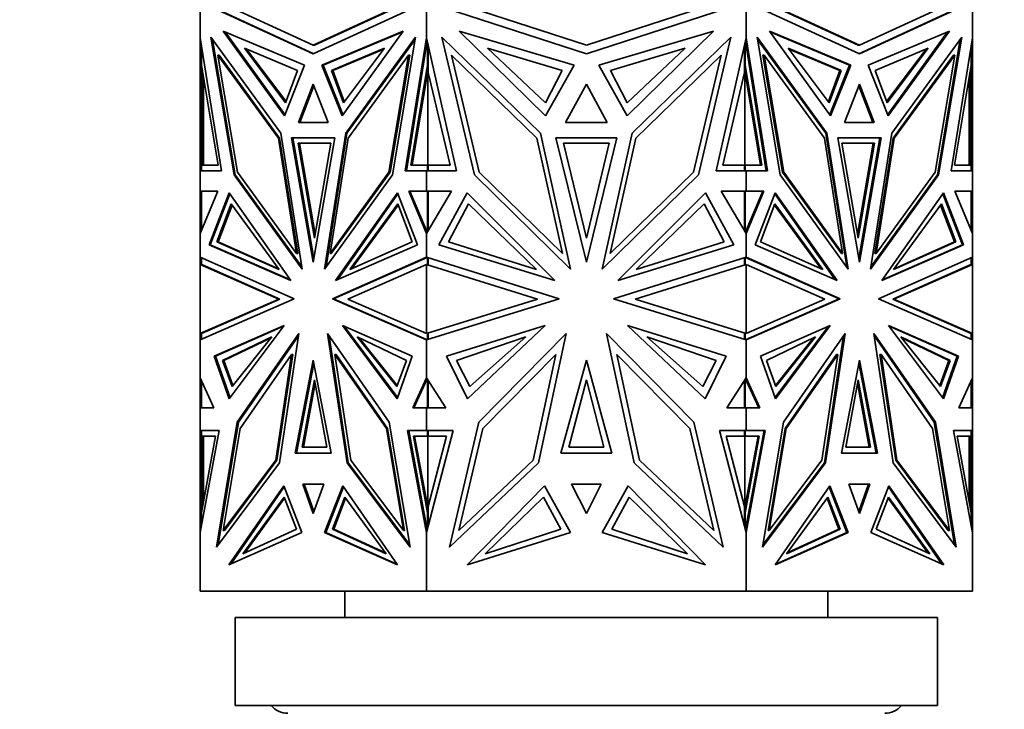
# Model space of a CAD drawing. Units: millimetres. Extents: x 0 to 1478, y 0 to 1758.
# Drawn here: x 514 to 570, y 1176 to 1215 of the extents above; entities that cross this region are included whole.
import ezdxf
from ezdxf import colors
from ezdxf.entities.mleader import LeaderData, LeaderLine
from ezdxf.math import Vec2, Vec3

# ---------------------------------------------------------------- set-up
doc = ezdxf.new("R2010")
doc.units = ezdxf.units.MM
doc.layers.add('DV1_Défaut', color=7, linetype='Continuous')
doc.layers.add('Défaut', color=7, linetype='Continuous')

# ---------------------------------------------------------------- blocks, each defined once
blk = doc.blocks.new('_DOT')
at = {"color": 0}
blk.add_line((0, 0), (-1, 0), dxfattribs=at)
at = {"color": 0, "const_width": 0.333}
blk.add_lwpolyline([(-0.1665, 0, 1), (0.1665, 0, 1)], format="xyb", close=True, dxfattribs=at)
blk = doc.blocks.new('SE')
at = {"layer": 'DV1_Défaut', "color": 7, "linetype": 'Continuous', "lineweight": 35}
for p, q in [((524.199, 1214.173), (524.199, 1217.081)), ((537.087, 1214.173), (537.087, 1217.081)), ((555.312, 1214.173), (555.312, 1217.081)), ((568.199, 1214.173), (568.199, 1217.081)), ((530.643, 1213.246), (524.971, 1215.847)), ((525.042, 1215.847), (530.678, 1213.262)), ((530.643, 1213.75), (526.008, 1215.876)), ((535.278, 1215.876), (530.643, 1213.75)), ((536.315, 1215.847), (530.643, 1213.246)), ((530.714, 1213.75), (535.349, 1215.876)), ((546.199, 1213.246), (538.178, 1215.847)), ((546.199, 1213.75), (539.645, 1215.876)), ((552.754, 1215.876), (546.199, 1213.75)), ((554.221, 1215.847), (546.199, 1213.246)), ((561.756, 1213.246), (556.083, 1215.847)), ((557.05, 1215.876), (561.685, 1213.75)), ((561.756, 1213.75), (557.121, 1215.876)), ((561.72, 1213.262), (567.357, 1215.847)), ((566.391, 1215.876), (561.756, 1213.75)), ((567.428, 1215.847), (561.756, 1213.246)), ((525.517, 1214.55), (528.999, 1209.726)), ((530.147, 1212.599), (525.517, 1214.55)), ((529.024, 1209.789), (525.619, 1214.507)), ((531.139, 1212.599), (535.769, 1214.55)), ((535.738, 1214.507), (531.21, 1212.599)), ((535.769, 1214.55), (532.287, 1209.726)), ((538.951, 1214.55), (543.875, 1209.726)), ((545.497, 1212.599), (538.951, 1214.55)), ((546.902, 1212.599), (553.448, 1214.55)), ((553.448, 1214.55), (548.524, 1209.726)), ((556.63, 1214.55), (560.112, 1209.726)), ((561.259, 1212.599), (556.63, 1214.55)), ((556.661, 1214.507), (561.189, 1212.599)), ((562.252, 1212.599), (566.881, 1214.55)), ((566.78, 1214.507), (563.374, 1209.789)), ((566.881, 1214.55), (563.4, 1209.726)), ((524.199, 1214.173), (524.199, 1214.172)), ((524.199, 1206.597), (524.199, 1214.172)), ((525.408, 1206.597), (524.199, 1214.172)), ((528.793, 1208.733), (524.817, 1214.206)), ((524.817, 1214.206), (526.131, 1206.359)), ((524.909, 1214.079), (526.202, 1206.359)), ((532.493, 1208.733), (536.469, 1214.206)), ((532.564, 1208.733), (536.448, 1214.079)), ((536.469, 1214.206), (535.155, 1206.359)), ((535.879, 1206.597), (537.087, 1214.173)), ((537.128, 1213.989), (535.949, 1206.597)), ((537.087, 1214.173), (537.087, 1214.173)), ((538.795, 1206.597), (537.087, 1214.173)), ((537.087, 1213.729), (537.087, 1214.173)), ((537.089, 1213.868), (537.089, 1214.161)), ((537.089, 1213.868), (537.128, 1213.99)), ((537.089, 1213.746), (537.089, 1213.868)), ((537.156, 1212.61), (537.156, 1213.867)), ((543.583, 1208.733), (537.96, 1214.206)), ((537.96, 1214.206), (539.819, 1206.359)), ((548.816, 1208.733), (554.439, 1214.206)), ((554.439, 1214.206), (552.58, 1206.359)), ((553.604, 1206.597), (555.312, 1214.173)), ((555.243, 1212.61), (555.243, 1213.868)), ((555.271, 1213.989), (555.309, 1213.867)), ((555.271, 1213.989), (555.309, 1213.746)), ((555.271, 1213.989), (555.271, 1213.989)), ((555.309, 1213.867), (555.309, 1214.161)), ((555.309, 1213.867), (555.309, 1213.746)), ((555.312, 1214.173), (555.312, 1214.172)), ((555.312, 1214.172), (555.312, 1213.729)), ((556.52, 1206.597), (555.312, 1214.172)), ((559.906, 1208.733), (555.93, 1214.206)), ((555.93, 1214.206), (557.244, 1206.359)), ((559.835, 1208.733), (555.951, 1214.079)), ((563.606, 1208.733), (567.582, 1214.206)), ((566.197, 1206.359), (567.49, 1214.079)), ((567.582, 1214.206), (566.267, 1206.359)), ((566.991, 1206.597), (568.199, 1214.173)), ((568.199, 1214.173), (568.199, 1214.173)), ((568.199, 1206.597), (568.199, 1214.173)), ((568.199, 1214.171), (568.199, 1214.173)), ((524.272, 1212.61), (524.272, 1213.716)), ((526.73, 1213.568), (529.743, 1212.305)), ((529.07, 1210.468), (526.73, 1213.568)), ((529.093, 1210.531), (526.833, 1213.525)), ((530.714, 1213.75), (530.643, 1213.75)), ((534.698, 1213.568), (531.685, 1212.305)), ((534.666, 1213.525), (531.756, 1212.305)), ((532.358, 1210.468), (534.698, 1213.568)), ((537.187, 1213.729), (537.187, 1212.198)), ((540.565, 1213.568), (544.826, 1212.306)), ((543.875, 1210.468), (540.565, 1213.568)), ((551.834, 1213.568), (547.573, 1212.306)), ((548.524, 1210.468), (551.834, 1213.568)), ((555.212, 1212.198), (555.212, 1213.729)), ((555.309, 1213.747), (555.312, 1213.73)), ((555.312, 1213.729), (556.45, 1206.597)), ((557.701, 1213.568), (560.714, 1212.305)), ((560.041, 1210.468), (557.701, 1213.568)), ((557.734, 1213.525), (560.643, 1212.305)), ((561.685, 1213.75), (561.756, 1213.75)), ((565.67, 1213.568), (562.656, 1212.305)), ((563.306, 1210.531), (565.566, 1213.525)), ((563.329, 1210.468), (565.67, 1213.568)), ((568.127, 1212.61), (568.127, 1213.719)), ((525.213, 1213.182), (526.329, 1206.52)), ((525.284, 1213.182), (525.213, 1213.182)), ((528.655, 1208.444), (525.213, 1213.182)), ((528.726, 1208.444), (525.284, 1213.182)), ((532.631, 1208.444), (536.073, 1213.182)), ((536.073, 1213.182), (534.957, 1206.52)), ((535.028, 1206.52), (536.144, 1213.182)), ((536.144, 1213.182), (536.073, 1213.182)), ((538.52, 1213.182), (540.098, 1206.52)), ((543.388, 1208.444), (538.52, 1213.182)), ((549.011, 1208.444), (553.879, 1213.182)), ((553.879, 1213.182), (552.301, 1206.52)), ((556.255, 1213.182), (556.326, 1213.182)), ((556.255, 1213.182), (557.371, 1206.52)), ((556.326, 1213.182), (557.442, 1206.52)), ((559.768, 1208.444), (556.326, 1213.182)), ((567.115, 1213.182), (563.673, 1208.444)), ((563.744, 1208.444), (567.186, 1213.182)), ((567.186, 1213.182), (566.07, 1206.52)), ((567.115, 1213.182), (567.186, 1213.182)), ((525.222, 1206.912), (524.272, 1212.61)), ((524.299, 1212.198), (524.299, 1212.447)), ((524.299, 1206.915), (524.299, 1212.198)), ((524.341, 1212.022), (524.299, 1212.198)), ((524.341, 1212.198), (524.341, 1212.022)), ((528.999, 1209.726), (530.147, 1212.599)), ((529.743, 1212.305), (529.07, 1210.468)), ((532.287, 1209.726), (531.139, 1212.599)), ((531.211, 1212.599), (531.139, 1212.599)), ((531.21, 1212.599), (532.333, 1209.789)), ((531.685, 1212.305), (531.756, 1212.305)), ((531.685, 1212.305), (532.358, 1210.468)), ((531.756, 1212.305), (532.406, 1210.531)), ((536.206, 1206.912), (537.156, 1212.61)), ((536.277, 1206.913), (537.17, 1212.27)), ((537.156, 1212.61), (537.187, 1212.61)), ((537.187, 1212.373), (537.17, 1212.27)), ((537.187, 1212.198), (537.17, 1212.27)), ((537.17, 1206.915), (537.17, 1212.27)), ((537.17, 1212.27), (537.17, 1212.27)), ((538.433, 1206.913), (537.187, 1212.198)), ((543.875, 1209.726), (545.497, 1212.599)), ((544.826, 1212.306), (543.875, 1210.468)), ((548.524, 1209.726), (546.902, 1212.599)), ((547.573, 1212.306), (548.524, 1210.468)), ((553.966, 1206.913), (555.212, 1212.198)), ((555.243, 1212.61), (555.212, 1212.61)), ((556.123, 1206.913), (555.212, 1212.374)), ((555.229, 1212.27), (555.212, 1212.198)), ((555.229, 1212.27), (555.229, 1206.915)), ((556.193, 1206.912), (555.243, 1212.61)), ((560.643, 1212.305), (559.994, 1210.531)), ((560.714, 1212.305), (560.041, 1210.468)), ((561.189, 1212.599), (560.066, 1209.789)), ((560.112, 1209.726), (561.259, 1212.599)), ((560.714, 1212.305), (560.643, 1212.305)), ((561.189, 1212.599), (561.259, 1212.599)), ((563.4, 1209.726), (562.252, 1212.599)), ((562.656, 1212.305), (563.329, 1210.468)), ((567.177, 1206.912), (568.127, 1212.61)), ((568.099, 1212.198), (568.058, 1212.022)), ((568.058, 1212.197), (568.058, 1212.022)), ((568.099, 1212.445), (568.099, 1212.198)), ((568.099, 1206.915), (568.099, 1212.198)), ((524.358, 1212.095), (524.341, 1212.022)), ((524.399, 1211.847), (524.399, 1206.915)), ((567.999, 1206.915), (567.999, 1211.846)), ((568.058, 1212.022), (568.041, 1212.094)), ((530.643, 1211.521), (529.799, 1209.335)), ((530.679, 1211.429), (529.87, 1209.335)), ((531.487, 1209.335), (530.643, 1211.521)), ((546.199, 1211.521), (545.006, 1209.335)), ((547.393, 1209.335), (546.199, 1211.521)), ((561.756, 1211.521), (560.912, 1209.335)), ((561.72, 1211.43), (562.529, 1209.335)), ((562.599, 1209.335), (561.756, 1211.521)), ((529.799, 1209.335), (531.487, 1209.335)), ((545.006, 1209.335), (547.393, 1209.335)), ((560.912, 1209.335), (562.599, 1209.335)), ((529.686, 1201.874), (528.655, 1208.444)), ((528.726, 1208.444), (528.655, 1208.444)), ((529.757, 1201.874), (528.726, 1208.444)), ((530.008, 1200.995), (528.793, 1208.733)), ((531.874, 1208.478), (529.412, 1208.478)), ((529.412, 1208.478), (530.643, 1201.394)), ((529.483, 1208.478), (530.678, 1201.598)), ((531.874, 1208.478), (529.483, 1208.478)), ((529.554, 1208.478), (529.554, 1208.478)), ((530.643, 1201.394), (531.874, 1208.478)), ((531.278, 1200.995), (532.493, 1208.733)), ((531.369, 1201.12), (532.564, 1208.733)), ((531.6, 1201.874), (532.631, 1208.444)), ((532.564, 1208.733), (532.493, 1208.733)), ((544.847, 1201.874), (543.388, 1208.444)), ((545.301, 1200.995), (543.583, 1208.733)), ((547.94, 1208.478), (544.459, 1208.478)), ((544.459, 1208.478), (546.199, 1201.394)), ((546.199, 1201.394), (547.94, 1208.478)), ((547.098, 1200.995), (548.816, 1208.733)), ((547.552, 1201.874), (549.011, 1208.444)), ((560.799, 1201.874), (559.768, 1208.444)), ((559.835, 1208.733), (559.906, 1208.733)), ((561.03, 1201.12), (559.835, 1208.733)), ((561.12, 1200.995), (559.906, 1208.733)), ((562.986, 1208.478), (560.525, 1208.478)), ((560.525, 1208.478), (561.756, 1201.394)), ((562.916, 1208.478), (560.525, 1208.478)), ((562.916, 1208.478), (561.72, 1201.597)), ((561.756, 1201.394), (562.986, 1208.478)), ((562.391, 1200.995), (563.606, 1208.733)), ((563.673, 1208.444), (562.642, 1201.874)), ((562.712, 1201.874), (563.744, 1208.444)), ((562.845, 1208.478), (562.845, 1208.478)), ((563.673, 1208.444), (563.744, 1208.444)), ((531.639, 1208.162), (529.789, 1208.162)), ((529.789, 1208.162), (530.714, 1202.747)), ((529.86, 1208.162), (530.749, 1202.954)), ((530.714, 1202.747), (531.639, 1208.162)), ((547.507, 1208.162), (544.892, 1208.162)), ((544.892, 1208.162), (546.199, 1202.747)), ((546.199, 1202.747), (547.507, 1208.162)), ((562.61, 1208.162), (560.761, 1208.162)), ((560.761, 1208.162), (561.685, 1202.747)), ((561.65, 1202.954), (562.539, 1208.162)), ((561.685, 1202.747), (562.61, 1208.162)), ((524.199, 1206.597), (524.199, 1206.597)), ((524.199, 1206.597), (525.408, 1206.597)), ((524.199, 1205.426), (524.199, 1206.597)), ((524.272, 1206.597), (524.272, 1206.915)), ((524.272, 1206.915), (524.343, 1206.915)), ((524.272, 1206.915), (525.222, 1206.912)), ((524.299, 1206.597), (524.299, 1206.597)), ((524.343, 1206.915), (524.374, 1206.915)), ((524.374, 1206.915), (524.399, 1206.915)), ((524.374, 1206.915), (525.222, 1206.913)), ((526.329, 1206.52), (529.686, 1201.874)), ((534.957, 1206.52), (531.6, 1201.874)), ((531.67, 1201.874), (535.028, 1206.52)), ((535.028, 1206.52), (534.957, 1206.52)), ((537.087, 1206.597), (535.879, 1206.597)), ((537.156, 1206.915), (536.206, 1206.912)), ((537.087, 1206.597), (538.795, 1206.597)), ((537.087, 1206.597), (537.087, 1206.597)), ((537.087, 1205.426), (537.087, 1206.597)), ((537.089, 1206.597), (537.089, 1206.597)), ((537.156, 1206.915), (537.226, 1206.915)), ((537.156, 1206.597), (537.156, 1206.915)), ((537.187, 1206.915), (538.433, 1206.913)), ((537.187, 1206.915), (537.187, 1206.597)), ((537.226, 1206.914), (537.226, 1206.915)), ((540.098, 1206.52), (544.847, 1201.874)), ((552.301, 1206.52), (547.552, 1201.874)), ((555.312, 1206.597), (553.604, 1206.597)), ((555.212, 1206.915), (553.966, 1206.913)), ((555.173, 1206.914), (555.173, 1206.915)), ((555.243, 1206.915), (555.173, 1206.915)), ((555.212, 1206.597), (555.212, 1206.915)), ((555.243, 1206.597), (555.243, 1206.915)), ((555.243, 1206.915), (556.193, 1206.912)), ((555.309, 1206.597), (555.309, 1206.597)), ((555.312, 1206.597), (555.312, 1206.597)), ((555.312, 1206.597), (556.52, 1206.597)), ((555.312, 1205.426), (555.312, 1206.597)), ((557.371, 1206.52), (557.442, 1206.52)), ((557.371, 1206.52), (560.728, 1201.874)), ((557.442, 1206.52), (560.799, 1201.874)), ((566.07, 1206.52), (562.712, 1201.874)), ((568.199, 1206.597), (566.991, 1206.597)), ((567.177, 1206.913), (568.025, 1206.915)), ((568.127, 1206.915), (567.177, 1206.912)), ((567.999, 1206.915), (568.025, 1206.915)), ((568.056, 1206.915), (568.025, 1206.915)), ((568.127, 1206.915), (568.056, 1206.915)), ((568.099, 1206.597), (568.099, 1206.597)), ((568.127, 1206.597), (568.127, 1206.915)), ((568.199, 1206.597), (568.199, 1206.597)), ((568.199, 1205.426), (568.199, 1206.597)), ((526.202, 1206.359), (526.131, 1206.359)), ((526.131, 1206.359), (530.008, 1200.995)), ((526.202, 1206.359), (529.988, 1201.12)), ((535.155, 1206.359), (531.278, 1200.995)), ((539.819, 1206.359), (545.301, 1200.995)), ((552.58, 1206.359), (547.098, 1200.995)), ((557.244, 1206.359), (561.12, 1200.995)), ((566.267, 1206.359), (562.391, 1200.995)), ((562.411, 1201.12), (566.197, 1206.359)), ((566.197, 1206.359), (566.267, 1206.359)), ((524.199, 1205.426), (524.199, 1205.426)), ((524.199, 1205.426), (524.199, 1203.016)), ((525.206, 1205.426), (524.199, 1203.016)), ((524.199, 1205.426), (524.299, 1205.426)), ((524.199, 1205.426), (525.206, 1205.426)), ((524.272, 1203.19), (524.272, 1205.426)), ((524.272, 1205.426), (525.206, 1205.426)), ((524.299, 1205.426), (524.299, 1205.426)), ((524.341, 1205.426), (524.341, 1205.426)), ((537.087, 1205.426), (536.081, 1205.426)), ((536.081, 1205.426), (537.087, 1203.016)), ((537.156, 1205.426), (536.151, 1205.426)), ((536.151, 1205.426), (537.128, 1203.086)), ((536.222, 1205.426), (536.222, 1205.426)), ((537.087, 1205.426), (537.087, 1205.426)), ((537.087, 1205.426), (538.51, 1205.426)), ((538.51, 1205.426), (537.087, 1203.016)), ((537.156, 1205.426), (537.187, 1205.426)), ((537.156, 1203.133), (537.156, 1205.426)), ((537.187, 1205.426), (537.187, 1203.185)), ((555.312, 1205.426), (553.889, 1205.426)), ((553.889, 1205.426), (555.312, 1203.016)), ((555.212, 1203.185), (555.212, 1205.426)), ((555.243, 1205.426), (555.212, 1205.426)), ((555.243, 1203.132), (555.243, 1205.426)), ((555.243, 1205.426), (556.248, 1205.426)), ((555.312, 1205.426), (555.312, 1205.426)), ((556.318, 1205.426), (555.312, 1203.016)), ((555.312, 1205.426), (556.318, 1205.426)), ((556.248, 1205.426), (555.312, 1203.186)), ((556.177, 1205.426), (556.177, 1205.426)), ((568.199, 1205.426), (567.193, 1205.426)), ((567.193, 1205.426), (568.199, 1203.016)), ((568.127, 1205.426), (567.193, 1205.426)), ((568.058, 1205.426), (568.058, 1205.426)), ((568.099, 1205.426), (568.099, 1205.426)), ((568.099, 1205.426), (568.199, 1205.426)), ((568.127, 1203.189), (568.127, 1205.426)), ((568.199, 1205.426), (568.199, 1205.426)), ((568.199, 1205.426), (568.199, 1203.016)), ((525.846, 1205.34), (524.706, 1202.367)), ((524.776, 1202.367), (525.892, 1205.275)), ((529.368, 1200.344), (525.846, 1205.34)), ((531.918, 1200.344), (535.44, 1205.34)), ((535.465, 1205.275), (532.02, 1200.388)), ((535.44, 1205.34), (536.581, 1202.367)), ((539.416, 1205.34), (537.803, 1202.367)), ((544.397, 1200.344), (539.416, 1205.34)), ((548.002, 1200.344), (552.983, 1205.34)), ((552.983, 1205.34), (554.596, 1202.367)), ((556.959, 1205.34), (555.818, 1202.367)), ((556.934, 1205.276), (560.379, 1200.388)), ((560.481, 1200.344), (556.959, 1205.34)), ((563.031, 1200.344), (566.553, 1205.34)), ((566.507, 1205.276), (567.623, 1202.367)), ((566.553, 1205.34), (567.693, 1202.367)), ((525.969, 1204.701), (525.158, 1202.545)), ((526.016, 1204.637), (525.229, 1202.545)), ((528.705, 1200.962), (525.969, 1204.701)), ((532.723, 1200.962), (535.459, 1204.701)), ((532.828, 1201.009), (535.483, 1204.637)), ((535.459, 1204.701), (536.27, 1202.545)), ((539.489, 1204.701), (538.342, 1202.545)), ((543.358, 1200.962), (539.489, 1204.701)), ((549.041, 1200.962), (552.91, 1204.701)), ((552.91, 1204.701), (554.057, 1202.545)), ((556.94, 1204.701), (556.129, 1202.545)), ((559.571, 1201.009), (556.916, 1204.637)), ((559.676, 1200.962), (556.94, 1204.701)), ((563.694, 1200.962), (566.43, 1204.701)), ((566.384, 1204.637), (567.17, 1202.545)), ((566.43, 1204.701), (567.241, 1202.545)), ((537.087, 1203.016), (537.087, 1203.185)), ((537.089, 1203.179), (537.089, 1203.132)), ((537.089, 1203.021), (537.089, 1203.132)), ((537.128, 1203.086), (537.089, 1203.132)), ((555.309, 1203.179), (555.271, 1203.086)), ((555.309, 1203.133), (555.271, 1203.086)), ((555.312, 1203.185), (555.309, 1203.179)), ((555.309, 1203.133), (555.309, 1203.179)), ((555.309, 1203.021), (555.309, 1203.133)), ((555.312, 1203.186), (555.312, 1203.016)), ((524.199, 1201.672), (524.199, 1203.016)), ((524.199, 1203.016), (524.199, 1203.016)), ((537.087, 1203.016), (537.087, 1203.016)), ((537.087, 1201.672), (537.087, 1203.016)), ((555.271, 1203.086), (555.271, 1203.086)), ((555.312, 1201.672), (555.312, 1203.016)), ((555.312, 1203.016), (555.312, 1203.016)), ((568.199, 1203.016), (568.199, 1203.016)), ((568.199, 1203.016), (568.199, 1203.016)), ((568.199, 1201.672), (568.199, 1203.016)), ((524.777, 1202.367), (524.706, 1202.367)), ((524.706, 1202.367), (529.368, 1200.344)), ((529.337, 1200.388), (524.776, 1202.367)), ((525.158, 1202.545), (528.705, 1200.962)), ((525.158, 1202.545), (525.229, 1202.545)), ((525.229, 1202.545), (528.67, 1201.009)), ((536.581, 1202.367), (531.918, 1200.344)), ((536.27, 1202.545), (532.723, 1200.962)), ((537.803, 1202.367), (544.397, 1200.344)), ((538.342, 1202.545), (543.358, 1200.962)), ((554.596, 1202.367), (548.002, 1200.344)), ((554.057, 1202.545), (549.041, 1200.962)), ((555.818, 1202.367), (560.481, 1200.344)), ((556.129, 1202.545), (559.676, 1200.962)), ((567.693, 1202.367), (563.031, 1200.344)), ((567.623, 1202.367), (563.062, 1200.388)), ((567.241, 1202.545), (563.694, 1200.962)), ((567.17, 1202.545), (563.729, 1201.009)), ((567.241, 1202.545), (567.17, 1202.545)), ((567.623, 1202.367), (567.693, 1202.367)), ((524.199, 1201.672), (524.199, 1201.672)), ((524.199, 1201.672), (524.199, 1201.261)), ((524.199, 1201.672), (529.553, 1199.295)), ((524.272, 1201.26), (524.272, 1201.639)), ((529.757, 1201.874), (529.686, 1201.874)), ((531.67, 1201.874), (531.6, 1201.874)), ((537.087, 1201.672), (531.733, 1199.295)), ((537.128, 1201.659), (531.804, 1199.295)), ((537.087, 1201.672), (537.087, 1201.672)), ((537.087, 1201.672), (544.658, 1199.295)), ((537.087, 1201.64), (537.087, 1201.672)), ((537.089, 1201.65), (537.089, 1201.671)), ((537.128, 1201.659), (537.089, 1201.65)), ((537.089, 1201.65), (537.089, 1201.641)), ((537.156, 1201.26), (537.156, 1201.65)), ((537.187, 1201.261), (537.187, 1201.64)), ((555.312, 1201.672), (547.741, 1199.295)), ((555.212, 1201.64), (555.212, 1201.261)), ((555.243, 1201.26), (555.243, 1201.65)), ((555.309, 1201.65), (555.271, 1201.659)), ((555.271, 1201.659), (560.595, 1199.295)), ((555.309, 1201.65), (555.309, 1201.671)), ((555.309, 1201.642), (555.309, 1201.65)), ((555.312, 1201.672), (555.312, 1201.672)), ((555.312, 1201.672), (560.666, 1199.295)), ((555.312, 1201.672), (555.312, 1201.64)), ((560.728, 1201.874), (560.799, 1201.874)), ((562.642, 1201.874), (562.712, 1201.874)), ((568.199, 1201.672), (562.846, 1199.295)), ((568.127, 1201.26), (568.127, 1201.64)), ((568.199, 1201.672), (568.199, 1201.672)), ((568.199, 1201.672), (568.199, 1201.261)), ((568.199, 1201.672), (568.199, 1201.672)), ((524.199, 1197.319), (524.199, 1201.261)), ((524.2, 1201.261), (524.199, 1201.261)), ((524.199, 1201.261), (524.199, 1201.261)), ((528.674, 1199.275), (524.199, 1201.261)), ((524.2, 1201.261), (524.199, 1201.261)), ((524.299, 1201.248), (524.2, 1201.261)), ((524.299, 1201.248), (524.272, 1201.26)), ((524.299, 1201.248), (528.745, 1199.275)), ((532.612, 1199.275), (537.087, 1201.261)), ((537.087, 1197.319), (537.087, 1201.261)), ((537.087, 1201.261), (537.087, 1201.261)), ((543.415, 1199.275), (537.087, 1201.261)), ((537.183, 1201.26), (537.128, 1201.248)), ((537.128, 1201.248), (537.156, 1201.26)), ((537.128, 1201.248), (537.128, 1201.248)), ((537.128, 1201.248), (537.128, 1201.248)), ((537.156, 1201.26), (537.183, 1201.26)), ((537.183, 1201.26), (537.187, 1201.261)), ((537.183, 1201.26), (537.183, 1201.26)), ((548.984, 1199.275), (555.312, 1201.261)), ((555.212, 1201.261), (555.216, 1201.26)), ((555.243, 1201.26), (555.216, 1201.26)), ((555.271, 1201.248), (555.216, 1201.26)), ((555.216, 1201.26), (555.216, 1201.26)), ((555.271, 1201.248), (555.243, 1201.26)), ((555.312, 1197.319), (555.312, 1201.261)), ((555.312, 1201.261), (555.312, 1201.261)), ((559.787, 1199.275), (555.312, 1201.261)), ((563.654, 1199.275), (568.099, 1201.248)), ((563.725, 1199.275), (568.199, 1201.261)), ((568.199, 1201.261), (568.099, 1201.248)), ((568.099, 1201.248), (568.099, 1201.248)), ((568.1, 1201.248), (568.127, 1201.26)), ((568.199, 1197.319), (568.199, 1201.261)), ((568.199, 1201.261), (568.199, 1201.261)), ((568.199, 1201.261), (568.199, 1201.261)), ((529.553, 1199.295), (524.199, 1196.956)), ((524.199, 1197.319), (528.674, 1199.275)), ((524.272, 1197.32), (528.745, 1199.275)), ((528.745, 1199.275), (528.674, 1199.275)), ((528.745, 1199.275), (528.745, 1199.275)), ((528.745, 1199.275), (528.745, 1199.275)), ((531.804, 1199.295), (531.733, 1199.295)), ((531.733, 1199.295), (537.087, 1196.956)), ((531.804, 1199.295), (537.087, 1196.987)), ((537.087, 1197.319), (532.612, 1199.275)), ((544.658, 1199.295), (537.087, 1196.956)), ((537.087, 1197.319), (543.415, 1199.275)), ((547.741, 1199.295), (555.312, 1196.956)), ((555.312, 1197.319), (548.984, 1199.275)), ((560.666, 1199.295), (555.312, 1196.956)), ((555.312, 1196.987), (560.595, 1199.295)), ((555.312, 1197.319), (559.787, 1199.275)), ((560.595, 1199.295), (560.666, 1199.295)), ((562.846, 1199.295), (568.199, 1196.956)), ((563.654, 1199.275), (563.725, 1199.275)), ((568.127, 1197.32), (563.654, 1199.275)), ((563.654, 1199.275), (563.654, 1199.275)), ((563.654, 1199.275), (563.654, 1199.275)), ((568.199, 1197.319), (563.725, 1199.275)), ((525.006, 1196.026), (528.979, 1197.788)), ((528.944, 1197.741), (525.077, 1196.026)), ((528.979, 1197.788), (525.854, 1193.594)), ((536.28, 1196.026), (532.307, 1197.788)), ((532.307, 1197.788), (535.432, 1193.594)), ((535.455, 1193.659), (532.413, 1197.741)), ((538.228, 1196.026), (543.846, 1197.788)), ((543.846, 1197.788), (539.427, 1193.594)), ((554.171, 1196.026), (548.553, 1197.788)), ((548.553, 1197.788), (552.972, 1193.594)), ((556.119, 1196.026), (560.091, 1197.788)), ((556.944, 1193.658), (559.986, 1197.741)), ((560.091, 1197.788), (556.967, 1193.594)), ((567.393, 1196.026), (563.42, 1197.788)), ((563.42, 1197.788), (566.545, 1193.594)), ((563.455, 1197.741), (567.322, 1196.026)), ((524.199, 1197.319), (524.199, 1197.319)), ((524.199, 1197.319), (524.199, 1196.956)), ((524.2, 1197.319), (524.199, 1197.319)), ((524.199, 1197.319), (524.2, 1197.319)), ((524.2, 1197.319), (524.299, 1197.332)), ((524.272, 1196.988), (524.272, 1197.32)), ((524.299, 1197.332), (524.299, 1197.332)), ((528.282, 1197.131), (525.482, 1195.779)), ((528.238, 1197.076), (525.553, 1195.779)), ((526.021, 1194.295), (528.282, 1197.131)), ((529.83, 1197.329), (526.313, 1192.28)), ((526.384, 1192.279), (529.811, 1197.199)), ((528.72, 1189.963), (529.83, 1197.329)), ((531.456, 1197.329), (534.973, 1192.28)), ((532.567, 1189.963), (531.456, 1197.329)), ((531.546, 1197.199), (532.637, 1189.963)), ((533.146, 1197.131), (535.946, 1195.779)), ((535.406, 1194.295), (533.146, 1197.131)), ((535.429, 1194.356), (533.261, 1197.076)), ((537.087, 1197.319), (537.087, 1197.319)), ((537.087, 1196.956), (537.087, 1196.987)), ((537.087, 1196.987), (537.089, 1196.985)), ((537.089, 1196.986), (537.089, 1196.977)), ((537.089, 1196.986), (537.128, 1196.969)), ((537.089, 1196.957), (537.089, 1196.977)), ((537.089, 1196.977), (537.128, 1196.969)), ((537.187, 1197.319), (537.128, 1197.332)), ((537.156, 1197.32), (537.128, 1197.332)), ((537.156, 1196.977), (537.156, 1197.32)), ((537.156, 1197.32), (537.183, 1197.32)), ((537.187, 1196.987), (537.187, 1197.319)), ((542.76, 1197.131), (538.8, 1195.779)), ((539.563, 1194.296), (542.76, 1197.131)), ((545.05, 1197.329), (540.076, 1192.28)), ((543.479, 1189.963), (545.05, 1197.329)), ((547.349, 1197.329), (552.323, 1192.28)), ((548.92, 1189.963), (547.349, 1197.329)), ((549.639, 1197.131), (553.599, 1195.779)), ((552.836, 1194.296), (549.639, 1197.131)), ((555.271, 1197.332), (555.212, 1197.319)), ((555.212, 1197.319), (555.212, 1196.987)), ((555.243, 1197.32), (555.215, 1197.32)), ((555.243, 1197.32), (555.271, 1197.332)), ((555.243, 1196.977), (555.243, 1197.32)), ((555.271, 1196.969), (555.309, 1196.986)), ((555.271, 1196.969), (555.309, 1196.977)), ((555.271, 1196.969), (555.271, 1196.969)), ((555.312, 1196.987), (555.309, 1196.985)), ((555.309, 1196.977), (555.309, 1196.986)), ((555.309, 1196.957), (555.309, 1196.977)), ((555.312, 1197.319), (555.312, 1197.319)), ((555.312, 1196.987), (555.312, 1196.956)), ((559.253, 1197.131), (556.453, 1195.779)), ((556.971, 1194.356), (559.138, 1197.076)), ((556.993, 1194.295), (559.253, 1197.131)), ((560.943, 1197.329), (557.426, 1192.28)), ((559.761, 1189.963), (560.853, 1197.2)), ((559.832, 1189.963), (560.943, 1197.329)), ((562.568, 1197.329), (566.086, 1192.28)), ((563.679, 1189.963), (562.568, 1197.329)), ((566.015, 1192.28), (562.588, 1197.2)), ((564.117, 1197.131), (566.917, 1195.779)), ((566.378, 1194.295), (564.117, 1197.131)), ((564.162, 1197.076), (566.846, 1195.779)), ((568.099, 1197.332), (568.099, 1197.332)), ((568.099, 1197.332), (568.199, 1197.319)), ((568.127, 1196.987), (568.127, 1197.32)), ((568.199, 1197.319), (568.199, 1196.956)), ((568.199, 1197.319), (568.199, 1197.319)), ((568.199, 1197.319), (568.199, 1197.319)), ((524.199, 1196.956), (524.199, 1196.956)), ((524.199, 1194.799), (524.199, 1196.956)), ((537.087, 1196.956), (537.087, 1196.956)), ((537.087, 1194.799), (537.087, 1196.956)), ((555.312, 1196.956), (555.312, 1196.956)), ((555.312, 1194.799), (555.312, 1196.956)), ((568.199, 1196.956), (568.199, 1196.956)), ((568.199, 1196.956), (568.199, 1196.956)), ((568.199, 1194.799), (568.199, 1196.956)), ((525.854, 1193.594), (525.006, 1196.026)), ((525.077, 1196.026), (525.006, 1196.026)), ((525.077, 1196.026), (525.902, 1193.659)), ((526.475, 1191.907), (529.411, 1196.121)), ((529.411, 1196.121), (528.502, 1190.1)), ((529.481, 1196.121), (528.573, 1190.1)), ((529.481, 1196.121), (529.411, 1196.121)), ((534.811, 1191.907), (531.876, 1196.121)), ((531.876, 1196.121), (532.784, 1190.1)), ((531.946, 1196.121), (531.876, 1196.121)), ((531.946, 1196.121), (534.881, 1191.907)), ((535.432, 1193.594), (536.28, 1196.026)), ((539.427, 1193.594), (538.228, 1196.026)), ((540.305, 1191.907), (544.456, 1196.121)), ((544.456, 1196.121), (543.172, 1190.1)), ((552.094, 1191.907), (547.943, 1196.121)), ((547.943, 1196.121), (549.227, 1190.1)), ((552.972, 1193.594), (554.171, 1196.026)), ((556.967, 1193.594), (556.119, 1196.026)), ((557.517, 1191.907), (560.453, 1196.121)), ((557.588, 1191.907), (560.523, 1196.121)), ((560.523, 1196.121), (559.615, 1190.1)), ((560.453, 1196.121), (560.523, 1196.121)), ((562.918, 1196.121), (562.988, 1196.121)), ((563.826, 1190.1), (562.918, 1196.121)), ((565.923, 1191.907), (562.988, 1196.121)), ((562.988, 1196.121), (563.896, 1190.1)), ((566.497, 1193.658), (567.322, 1196.026)), ((566.545, 1193.594), (567.393, 1196.026)), ((567.322, 1196.026), (567.393, 1196.026)), ((525.482, 1195.779), (525.553, 1195.779)), ((525.482, 1195.779), (526.021, 1194.295)), ((525.553, 1195.779), (526.07, 1194.356)), ((530.643, 1195.807), (529.619, 1190.505)), ((529.69, 1190.505), (530.679, 1195.623)), ((531.667, 1190.505), (530.643, 1195.807)), ((535.946, 1195.779), (535.406, 1194.295)), ((538.8, 1195.779), (539.563, 1194.296)), ((546.199, 1195.807), (544.751, 1190.505)), ((547.648, 1190.505), (546.199, 1195.807)), ((553.599, 1195.779), (552.836, 1194.296)), ((556.453, 1195.779), (556.993, 1194.295)), ((561.756, 1195.807), (560.732, 1190.505)), ((562.709, 1190.505), (561.72, 1195.624)), ((562.78, 1190.505), (561.756, 1195.807)), ((566.846, 1195.779), (566.329, 1194.356)), ((566.917, 1195.779), (566.378, 1194.295)), ((566.917, 1195.779), (566.846, 1195.779)), ((524.199, 1194.799), (524.199, 1193.087)), ((524.199, 1194.799), (524.199, 1194.799)), ((524.199, 1194.799), (524.979, 1193.088)), ((537.087, 1194.799), (536.307, 1193.088)), ((537.128, 1194.734), (536.378, 1193.088)), ((537.087, 1194.799), (537.087, 1194.799)), ((537.087, 1194.799), (538.189, 1193.087)), ((537.087, 1194.643), (537.087, 1194.799)), ((537.089, 1194.692), (537.089, 1194.795)), ((537.128, 1194.735), (537.089, 1194.692)), ((555.312, 1194.799), (554.21, 1193.087)), ((555.271, 1194.735), (555.271, 1194.734)), ((555.309, 1194.692), (555.271, 1194.734)), ((555.309, 1194.649), (555.271, 1194.734)), ((555.309, 1194.692), (555.309, 1194.795)), ((555.312, 1194.799), (555.312, 1194.799)), ((555.312, 1194.799), (556.091, 1193.088)), ((555.312, 1194.799), (555.312, 1194.643)), ((568.199, 1194.799), (567.42, 1193.088)), ((568.199, 1194.799), (568.199, 1194.799)), ((568.199, 1194.799), (568.199, 1193.087)), ((568.199, 1194.798), (568.199, 1194.799)), ((524.272, 1193.087), (524.272, 1194.639)), ((530.01, 1190.841), (530.714, 1194.681)), ((530.081, 1190.841), (530.749, 1194.488)), ((530.714, 1194.681), (531.418, 1190.841)), ((537.089, 1194.692), (537.089, 1194.649)), ((537.156, 1193.087), (537.156, 1194.692)), ((537.187, 1193.088), (537.187, 1194.644)), ((545.204, 1190.841), (546.199, 1194.681)), ((546.199, 1194.681), (547.195, 1190.841)), ((555.212, 1194.644), (555.212, 1193.088)), ((555.243, 1193.087), (555.243, 1194.692)), ((555.309, 1194.649), (555.309, 1194.692)), ((555.309, 1194.65), (555.312, 1194.644)), ((556.021, 1193.088), (555.312, 1194.643)), ((560.981, 1190.841), (561.685, 1194.681)), ((561.65, 1194.488), (562.318, 1190.841)), ((561.685, 1194.681), (562.389, 1190.841)), ((568.127, 1193.087), (568.127, 1194.64)), ((524.199, 1193.087), (524.199, 1193.088)), ((524.979, 1193.088), (524.199, 1193.088)), ((524.199, 1191.799), (524.199, 1193.087)), ((524.299, 1193.087), (524.299, 1193.088)), ((536.307, 1193.088), (537.087, 1193.088)), ((537.087, 1193.087), (537.087, 1193.088)), ((538.189, 1193.087), (537.087, 1193.087)), ((537.087, 1191.799), (537.087, 1193.087)), ((537.089, 1193.087), (537.089, 1193.088)), ((554.21, 1193.087), (555.312, 1193.087)), ((555.309, 1193.087), (555.309, 1193.088)), ((555.312, 1193.087), (555.312, 1193.088)), ((556.091, 1193.088), (555.312, 1193.088)), ((555.312, 1191.799), (555.312, 1193.087)), ((567.42, 1193.088), (568.199, 1193.088)), ((568.099, 1193.087), (568.099, 1193.088)), ((568.199, 1193.087), (568.199, 1193.088)), ((568.199, 1191.799), (568.199, 1193.087)), ((526.313, 1192.28), (525.13, 1185.161)), ((525.221, 1185.283), (526.384, 1192.279)), ((526.384, 1192.28), (526.313, 1192.28)), ((534.973, 1192.28), (536.157, 1185.161)), ((540.076, 1192.28), (538.402, 1185.161)), ((552.323, 1192.28), (553.997, 1185.161)), ((557.426, 1192.28), (556.242, 1185.161)), ((566.015, 1192.28), (566.086, 1192.28)), ((567.178, 1185.283), (566.015, 1192.28)), ((566.086, 1192.28), (567.269, 1185.161)), ((524.199, 1191.799), (524.199, 1191.799)), ((524.199, 1191.799), (524.199, 1185.978)), ((525.278, 1191.799), (524.199, 1185.978)), ((524.199, 1191.799), (525.278, 1191.799)), ((524.199, 1191.799), (524.299, 1191.799)), ((524.272, 1191.468), (524.272, 1191.799)), ((524.272, 1191.799), (525.278, 1191.799)), ((524.272, 1187.099), (525.082, 1191.468)), ((525.082, 1191.468), (524.272, 1191.468)), ((524.299, 1191.799), (524.299, 1191.799)), ((524.299, 1187.47), (524.299, 1191.468)), ((524.341, 1191.799), (524.341, 1191.799)), ((524.399, 1191.468), (524.399, 1187.786)), ((525.509, 1186.096), (526.475, 1191.907)), ((535.777, 1186.096), (534.811, 1191.907)), ((534.881, 1191.907), (534.811, 1191.907)), ((534.881, 1191.907), (535.848, 1186.096)), ((537.087, 1191.799), (536.008, 1191.799)), ((536.008, 1191.799), (537.087, 1185.977)), ((537.156, 1191.799), (536.079, 1191.799)), ((536.079, 1191.799), (537.128, 1186.136)), ((536.15, 1191.799), (536.15, 1191.799)), ((537.156, 1187.099), (536.346, 1191.468)), ((536.346, 1191.468), (537.156, 1191.468)), ((537.17, 1187.405), (536.417, 1191.468)), ((537.087, 1191.799), (537.087, 1191.799)), ((537.087, 1191.799), (538.612, 1191.799)), ((538.612, 1191.799), (537.087, 1185.978)), ((537.156, 1191.799), (537.187, 1191.799)), ((537.156, 1191.468), (537.156, 1191.799)), ((537.156, 1191.468), (537.226, 1191.468)), ((537.17, 1187.405), (537.17, 1191.468)), ((537.187, 1191.799), (537.187, 1191.468)), ((537.187, 1187.47), (538.235, 1191.468)), ((538.235, 1191.468), (537.187, 1191.468)), ((537.226, 1191.468), (537.226, 1191.468)), ((538.939, 1186.096), (540.305, 1191.907)), ((553.46, 1186.096), (552.094, 1191.907)), ((555.312, 1191.799), (553.787, 1191.799)), ((553.787, 1191.799), (555.312, 1185.978)), ((555.212, 1187.47), (554.164, 1191.468)), ((554.164, 1191.468), (555.212, 1191.468)), ((555.173, 1191.468), (555.173, 1191.468)), ((555.243, 1191.468), (555.173, 1191.468)), ((555.212, 1191.468), (555.212, 1191.799)), ((555.243, 1191.799), (555.212, 1191.799)), ((555.212, 1187.312), (555.982, 1191.468)), ((555.229, 1191.468), (555.229, 1187.405)), ((555.243, 1191.468), (555.243, 1191.799)), ((555.243, 1191.799), (556.32, 1191.799)), ((555.243, 1187.099), (556.053, 1191.468)), ((556.053, 1191.468), (555.243, 1191.468)), ((555.312, 1191.799), (555.312, 1191.799)), ((556.391, 1191.799), (555.312, 1185.978)), ((555.312, 1191.799), (556.391, 1191.799)), ((556.32, 1191.799), (555.312, 1186.36)), ((556.249, 1191.799), (556.249, 1191.799)), ((556.551, 1186.096), (557.517, 1191.907)), ((556.622, 1186.096), (557.588, 1191.907)), ((557.517, 1191.907), (557.588, 1191.907)), ((566.89, 1186.096), (565.923, 1191.907)), ((568.199, 1191.799), (567.121, 1191.799)), ((567.121, 1191.799), (568.199, 1185.977)), ((568.127, 1191.799), (567.121, 1191.799)), ((568.127, 1187.099), (567.317, 1191.468)), ((567.317, 1191.468), (568.127, 1191.468)), ((567.999, 1187.787), (567.999, 1191.468)), ((568.058, 1191.799), (568.058, 1191.799)), ((568.099, 1191.799), (568.099, 1191.799)), ((568.099, 1191.799), (568.199, 1191.799)), ((568.099, 1187.47), (568.099, 1191.468)), ((568.127, 1191.468), (568.127, 1191.799)), ((568.199, 1191.799), (568.199, 1191.799)), ((568.199, 1191.799), (568.199, 1185.978)), ((531.418, 1190.841), (530.01, 1190.841)), ((547.195, 1190.841), (545.204, 1190.841)), ((562.389, 1190.841), (560.981, 1190.841)), ((529.619, 1190.505), (531.667, 1190.505)), ((544.751, 1190.505), (547.648, 1190.505)), ((560.732, 1190.505), (562.78, 1190.505)), ((525.13, 1185.161), (528.72, 1189.963)), ((528.502, 1190.1), (525.509, 1186.096)), ((528.573, 1190.1), (525.58, 1186.096)), ((528.573, 1190.1), (528.502, 1190.1)), ((536.157, 1185.161), (532.567, 1189.963)), ((532.637, 1189.963), (532.567, 1189.963)), ((532.637, 1189.963), (536.136, 1185.283)), ((532.784, 1190.1), (535.777, 1186.096)), ((538.402, 1185.161), (543.479, 1189.963)), ((543.172, 1190.1), (538.939, 1186.096)), ((553.997, 1185.161), (548.92, 1189.963)), ((549.227, 1190.1), (553.46, 1186.096)), ((556.242, 1185.161), (559.832, 1189.963)), ((556.262, 1185.283), (559.761, 1189.963)), ((559.615, 1190.1), (556.622, 1186.096)), ((559.761, 1189.963), (559.832, 1189.963)), ((567.269, 1185.161), (563.679, 1189.963)), ((563.826, 1190.1), (563.896, 1190.1)), ((566.819, 1186.096), (563.826, 1190.1)), ((563.896, 1190.1), (566.89, 1186.096)), ((525.842, 1184.144), (528.964, 1188.652)), ((525.944, 1184.189), (528.989, 1188.586)), ((528.964, 1188.652), (530, 1185.978)), ((531.238, 1188.738), (530.048, 1188.738)), ((530.048, 1188.738), (530.643, 1187.077)), ((530.119, 1188.738), (530.678, 1187.176)), ((531.238, 1188.738), (530.119, 1188.738)), ((530.19, 1188.738), (530.19, 1188.738)), ((530.643, 1187.077), (531.238, 1188.738)), ((532.322, 1188.652), (531.286, 1185.978)), ((532.368, 1188.586), (531.357, 1185.978)), ((535.444, 1184.144), (532.322, 1188.652)), ((539.41, 1184.144), (543.825, 1188.652)), ((543.825, 1188.652), (545.291, 1185.978)), ((547.041, 1188.738), (545.358, 1188.738)), ((545.358, 1188.738), (546.199, 1187.077)), ((546.199, 1187.077), (547.041, 1188.738)), ((548.574, 1188.652), (547.108, 1185.978)), ((552.989, 1184.144), (548.574, 1188.652)), ((556.955, 1184.144), (560.077, 1188.652)), ((560.031, 1188.586), (561.042, 1185.978)), ((560.077, 1188.652), (561.113, 1185.978)), ((562.35, 1188.738), (561.161, 1188.738)), ((561.161, 1188.738), (561.756, 1187.077)), ((562.28, 1188.738), (561.161, 1188.738)), ((562.28, 1188.738), (561.72, 1187.176)), ((561.756, 1187.077), (562.35, 1188.738)), ((562.209, 1188.738), (562.209, 1188.738)), ((563.435, 1188.652), (562.398, 1185.978)), ((563.409, 1188.586), (566.455, 1184.189)), ((566.557, 1184.144), (563.435, 1188.652)), ((526.635, 1184.776), (528.987, 1188.005)), ((528.987, 1188.005), (529.687, 1186.186)), ((532.441, 1188.005), (531.741, 1186.186)), ((534.793, 1184.776), (532.441, 1188.005)), ((540.431, 1184.776), (543.757, 1188.006)), ((543.757, 1188.006), (544.748, 1186.186)), ((548.642, 1188.006), (547.651, 1186.186)), ((551.968, 1184.776), (548.642, 1188.006)), ((557.606, 1184.776), (559.958, 1188.005)), ((559.958, 1188.005), (560.659, 1186.186)), ((563.412, 1188.005), (562.712, 1186.186)), ((565.764, 1184.776), (563.412, 1188.005)), ((524.341, 1187.628), (524.299, 1187.47)), ((524.299, 1187.246), (524.299, 1187.47)), ((524.341, 1187.47), (524.341, 1187.628)), ((524.358, 1187.563), (524.341, 1187.628)), ((526.741, 1184.825), (529.011, 1187.942)), ((532.487, 1187.942), (531.811, 1186.186)), ((537.187, 1187.47), (537.17, 1187.405)), ((537.187, 1187.47), (537.187, 1186.359)), ((555.212, 1186.359), (555.212, 1187.47)), ((555.229, 1187.405), (555.212, 1187.47)), ((559.912, 1187.942), (560.588, 1186.186)), ((565.658, 1184.825), (563.388, 1187.942)), ((568.058, 1187.628), (568.041, 1187.563)), ((568.099, 1187.47), (568.058, 1187.628)), ((568.058, 1187.471), (568.058, 1187.628)), ((568.099, 1187.47), (568.099, 1187.247)), ((524.272, 1186.371), (524.272, 1187.099)), ((537.156, 1187.099), (537.187, 1187.099)), ((537.156, 1186.241), (537.156, 1187.099)), ((537.187, 1187.313), (537.17, 1187.405)), ((537.17, 1187.405), (537.17, 1187.405)), ((555.243, 1187.099), (555.212, 1187.099)), ((555.243, 1186.24), (555.243, 1187.099)), ((568.127, 1186.369), (568.127, 1187.099)), ((537.087, 1185.978), (537.087, 1186.36)), ((537.089, 1186.345), (537.089, 1186.24)), ((555.309, 1186.345), (555.271, 1186.136)), ((555.312, 1186.359), (555.309, 1186.344)), ((555.309, 1186.241), (555.309, 1186.345)), ((555.312, 1186.36), (555.312, 1185.978)), ((524.199, 1182.64), (524.199, 1185.978)), ((524.199, 1185.978), (524.199, 1185.978)), ((525.58, 1186.096), (525.509, 1186.096)), ((530, 1185.978), (525.842, 1184.144)), ((529.687, 1186.186), (526.635, 1184.776)), ((531.357, 1185.978), (531.286, 1185.978)), ((531.286, 1185.978), (535.444, 1184.144)), ((535.413, 1184.189), (531.357, 1185.978)), ((531.741, 1186.186), (534.793, 1184.776)), ((531.741, 1186.186), (531.811, 1186.186)), ((531.811, 1186.186), (534.757, 1184.825)), ((535.848, 1186.096), (535.777, 1186.096)), ((537.087, 1185.977), (537.087, 1185.978)), ((537.087, 1182.64), (537.087, 1185.977)), ((537.089, 1185.988), (537.089, 1186.24)), ((537.128, 1186.135), (537.089, 1186.24)), ((545.291, 1185.978), (539.41, 1184.144)), ((544.748, 1186.186), (540.431, 1184.776)), ((547.108, 1185.978), (552.989, 1184.144)), ((547.651, 1186.186), (551.968, 1184.776)), ((555.309, 1186.241), (555.271, 1186.136)), ((555.271, 1186.136), (555.271, 1186.136)), ((555.309, 1185.988), (555.309, 1186.241)), ((555.312, 1182.64), (555.312, 1185.978)), ((555.312, 1185.978), (555.312, 1185.978)), ((556.551, 1186.096), (556.622, 1186.096)), ((561.113, 1185.978), (556.955, 1184.144)), ((561.042, 1185.978), (556.986, 1184.189)), ((560.659, 1186.186), (557.606, 1184.776)), ((560.588, 1186.186), (557.642, 1184.825)), ((560.659, 1186.186), (560.588, 1186.186)), ((561.042, 1185.978), (561.113, 1185.978)), ((562.398, 1185.978), (566.557, 1184.144)), ((562.712, 1186.186), (565.764, 1184.776)), ((566.819, 1186.096), (566.89, 1186.096)), ((568.199, 1185.978), (568.199, 1185.979)), ((568.199, 1185.977), (568.199, 1185.978)), ((568.199, 1182.64), (568.199, 1185.977)), ((524.199, 1182.64), (537.087, 1182.64)), ((532.449, 1182.64), (532.449, 1181.14)), ((537.087, 1182.64), (555.312, 1182.64)), ((555.312, 1182.64), (568.199, 1182.64)), ((559.949, 1181.14), (559.949, 1182.64)), ((566.199, 1181.14), (526.199, 1181.14)), ((526.199, 1181.14), (526.199, 1176.14)), ((566.199, 1176.14), (566.199, 1181.14)), ((566.199, 1176.14), (526.199, 1176.14))]:
    blk.add_line(p, q, dxfattribs=at)
for centre, start, end in [((529.199, 1176.94), 219.7918, 270), ((563.199, 1176.94), 270, 320.2082)]:
    blk.add_arc(centre, 1.25, start, end, dxfattribs=at)

msp = doc.modelspace()

# ---------------------------------------------------------------- block references
at = {"layer": 'Défaut'}
msp.add_blockref('SE', (0, 0), dxfattribs=at)

# ---------------------------------------------------------------- leaders
at = {"layer": 'Défaut', "color": 7, "linetype": 'Continuous', "lineweight": 18}
ml = msp.add_multileader_mtext('Standard', dxfattribs=at)
ml.set_content('{\\pxsm0.9;\\fSolid Edge ISO|b1||i0||c0|p34;\\W1.;31/10/2018\\P}', color=256)
ml.set_leader_properties()
ml.set_arrow_properties(name='DOT')
ml.build(insert=Vec2(0, 0))
ml.multileader.update_dxf_attribs({"leader_type": 0, "dogleg_length": 0, "arrow_head_size": 12})
ctx = ml.context
ctx.base_point, ctx.char_height, ctx.arrow_head_size, ctx.landing_gap_size = Vec3(1390.407, 1750.708), 12, 12, 4.2
notes = []
notes.append((ctx, [(0, (0, 0, 0), (0, 0), (1, 0), 1, [])]))
ctx.mtext.insert = Vec3(1392.407, 1756.828)
for ctx, leaders in notes:
    for number, flags, end, landing, length, lines in leaders:
        leader = LeaderData()
        leader.index, (leader.has_last_leader_line, leader.has_dogleg_vector, leader.attachment_direction) = number, flags
        leader.last_leader_point, leader.dogleg_vector, leader.dogleg_length = Vec3(end), Vec3(landing), length
        for number, points, colour, breaks in lines:
            line = LeaderLine()
            line.index, line.vertices, line.color, line.breaks = number, Vec3.list(points), colors.encode_raw_color(colour), breaks
            leader.lines.append(line)
        ctx.leaders.append(leader)

doc.saveas('drawing.dxf')
